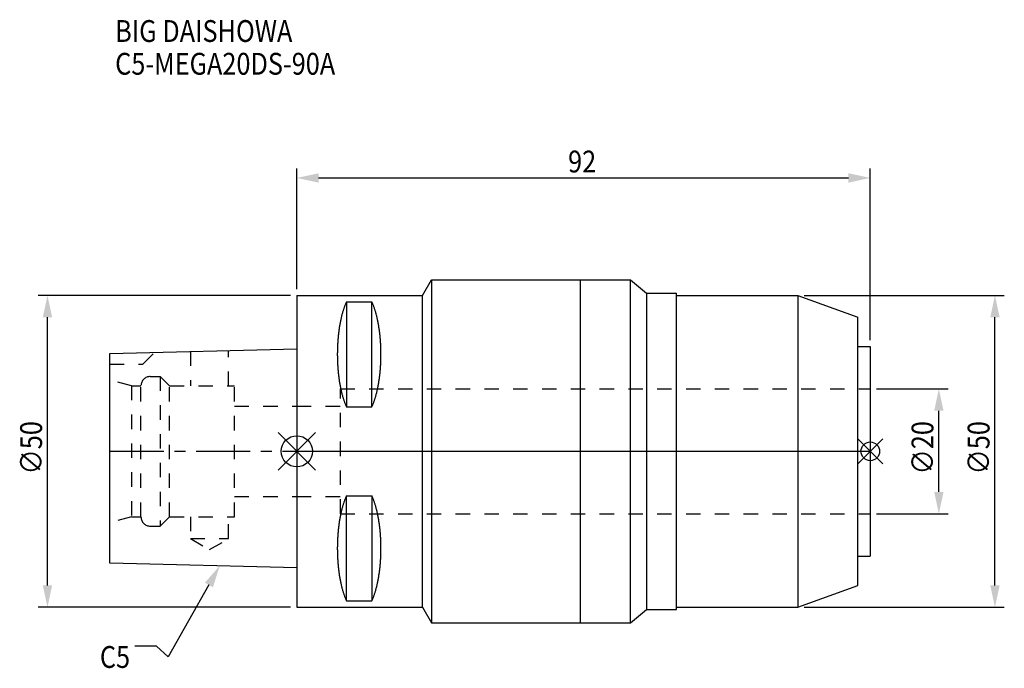
# Model space of a CAD drawing. Extents: x -44 to 114, y -35 to 69.
import ezdxf

# ---------------------------------------------------------------- set-up
doc = ezdxf.new("R2010")
doc.units = 0
doc.header["$LTSCALE"] = 23.1
doc.header["$PDMODE"] = 3
doc.header["$PDSIZE"] = 8
doc.linetypes.add('CENTER', pattern=[0.6, 0.375, -0.075, 0.075, -0.075])
doc.linetypes.add('DASHED', pattern=[0.2, 0.1, -0.1])
doc.layers.get('0').update_dxf_attribs({"linetype": 'CONTINUOUS'})
doc.layers.get('DEFPOINTS').update_dxf_attribs({"linetype": 'CONTINUOUS'})
for name, color, linetype in [('1', 4, 'CONTINUOUS'), ('2', 7, 'CONTINUOUS'), ('3', 1, 'DASHED'), ('4', 2, 'CENTER'), ('6', 5, 'CONTINUOUS'), ('NOCUT', 7, 'CONTINUOUS'), ('SK1', 4, 'CONTINUOUS'), ('SK3', 1, 'DASHED'), ('SK4', 2, 'CENTER')]:
    doc.layers.add(name, color=color, linetype=linetype)
doc.styles.get("Standard").update_dxf_attribs({"font": 'txt', "width": 0.85})
doc.dimstyles.get("Standard").update_dxf_attribs({"dimtxt": 3.5, "dimasz": 3.5, "dimexe": 1.5, "dimexo": 1, "dimtad": 1, "dimblk": '_FILLED', "dimblk1": '_FILLED', "dimblk2": '_FILLED', "dimcen": 0.09, "dimazin": 3, "dimtol": 1, "dimtp": 0.01, "dimtm": 0.01, "dimtfac": 1, "dimtofl": 0, "dimtmove": 0, "dimatfit": 3})

# ---------------------------------------------------------------- blocks, each defined once
blk = doc.blocks.new('_FILLED')
at = {"color": 0, "linetype": 'BYBLOCK'}
blk.add_solid([(0, 0), (-1, 0.214), (-1, -0.214)], dxfattribs=at)
blk = doc.blocks.new('*U13')
at = {"layer": '2', "color": 0, "width": 0.85}
blk.add_text('∅50', height=3.5, rotation=90, dxfattribs=at).set_placement((-40.875, -3.71875))
blk = doc.blocks.new('*D1')
at = {"layer": '2', "color": 0}
for p, q in [((-1, 25), (-41.5, 25)), ((-40, -21.5), (-40, 21.5)), ((-1, -25), (-41.5, -25))]:
    blk.add_line(p, q, dxfattribs=at)
at = {"layer": 'DEFPOINTS', "color": 0}
for p in [(-40, 25), (0, 25), (0, -25)]:
    blk.add_point(p, dxfattribs=at)
blk.add_blockref('*U13', (0, 0))
at = {"layer": '2', "color": 0, "xscale": 3.5, "yscale": 3.5, "zscale": 3.5}
for p, rotation in [((-40, 25), 90), ((-40, -25), 270)]:
    blk.add_blockref('_FILLED', p, dxfattribs=dict(at, rotation=rotation))
blk = doc.blocks.new('*U12')
at = {"layer": '2', "color": 0, "width": 0.85}
blk.add_text('92', height=3.5, dxfattribs=at).set_placement((43.52, 44.72))
blk = doc.blocks.new('*D2')
at = {"layer": '2', "color": 0}
for p, q in [((0, 26), (0, 45.34)), ((92, 17.8), (92, 45.34)), ((3.5, 43.84), (88.5, 43.84))]:
    blk.add_line(p, q, dxfattribs=at)
at = {"layer": 'DEFPOINTS', "color": 0}
for p in [(92, 43.84), (0, 25), (92, 16.8)]:
    blk.add_point(p, dxfattribs=at)
blk.add_blockref('*U12', (0, 0))
at = {"layer": '2', "color": 0, "xscale": 3.5, "yscale": 3.5, "zscale": 3.5, "rotation": 180}
blk.add_blockref('_FILLED', (0, 43.84), dxfattribs=at)
at = {"layer": '2', "color": 0, "xscale": 3.5, "yscale": 3.5, "zscale": 3.5}
blk.add_blockref('_FILLED', (92, 43.84), dxfattribs=at)
blk = doc.blocks.new('*U11')
at = {"layer": '2', "color": 0, "width": 0.85}
blk.add_text('∅20', height=3.5, rotation=90, dxfattribs=at).set_placement((102.125, -3.71875))
blk = doc.blocks.new('*D3')
at = {"layer": '2', "color": 0}
for p, q in [((93, 10), (104.5, 10)), ((103, -6.5), (103, 6.5)), ((93, -10), (104.5, -10))]:
    blk.add_line(p, q, dxfattribs=at)
at = {"layer": 'DEFPOINTS', "color": 0}
for p in [(92, 10), (103, 10), (92, -10)]:
    blk.add_point(p, dxfattribs=at)
blk.add_blockref('*U11', (0, 0))
at = {"layer": '2', "color": 0, "xscale": 3.5, "yscale": 3.5, "zscale": 3.5}
for p, rotation in [((103, 10), 90), ((103, -10), 270)]:
    blk.add_blockref('_FILLED', p, dxfattribs=dict(at, rotation=rotation))
blk = doc.blocks.new('*U10')
at = {"layer": '2', "color": 0, "width": 0.85}
blk.add_text('∅50', height=3.5, rotation=90, dxfattribs=at).set_placement((111.125, -3.71875))
blk = doc.blocks.new('*D4')
at = {"layer": '2', "color": 0}
for p, q in [((81.4, 25), (113.5, 25)), ((112, -21.5), (112, 21.5)), ((81.4, -25), (113.5, -25))]:
    blk.add_line(p, q, dxfattribs=at)
at = {"layer": 'DEFPOINTS', "color": 0}
for p in [(80.4, 25), (112, 25), (80.4, -25)]:
    blk.add_point(p, dxfattribs=at)
blk.add_blockref('*U10', (0, 0))
at = {"layer": '2', "color": 0, "xscale": 3.5, "yscale": 3.5, "zscale": 3.5}
for p, rotation in [((112, 25), 90), ((112, -25), 270)]:
    blk.add_blockref('_FILLED', p, dxfattribs=dict(at, rotation=rotation))
blk = doc.blocks.new('*U7')
at = {"layer": '6', "width": 0.85}
for s, p in [('BIG DAISHOWA', (-29.14, 65.65)), ('C5-MEGA20DS-90A', (-29.14, 60.4))]:
    blk.add_text(s, height=3.5, dxfattribs=at).set_placement(p)
blk = doc.blocks.new('*U8')
at = {"layer": '6'}
blk.add_lwpolyline([(-14.1, -21.43), (-20.63, -32.98), (-22.51, -31.23), (-26.01, -31.23)], dxfattribs=at)
at = {"layer": '6', "xscale": 3.5, "yscale": 3.5, "zscale": 3.5, "rotation": 60.52882945087548}
blk.add_blockref('_FILLED', (-12.38, -18.39), dxfattribs=at)
blk = doc.blocks.new('*U9')
at = {"layer": '6', "width": 0.85}
blk.add_text('C5', height=3.5, dxfattribs=at).set_placement((-31.59, -34.73))

msp = doc.modelspace()

# ---------------------------------------------------------------- linework, layer by layer
for p, q in [((3, 3), (-3, -3)), ((-3, 3), (3, -3)), ((94, 2), (90, -2)), ((90, 2), (94, -2))]:
    msp.add_line(p, q)
for centre, radius in [((0, 0), 2.5), ((92, 0), 1.5)]:
    msp.add_circle(centre, radius)
at = {"layer": '1'}
for p, q in [((20.157, 25), (21.6, 27.5)), ((21.6, 27.5), (21.6, -27.5)), ((21.6, 27.5), (53.538, 27.5)), ((45.5, -27.5), (45.5, 27.5)), ((53.538, -27.5), (53.538, 27.5)), ((53.538, 27.5), (56.1, 25.35)), ((56.1, 25.35), (56.1, -25.35)), ((56.1, 25.35), (60.9, 25.35)), ((60.9, -25.35), (60.9, 25.35)), ((0, 25), (0, -25)), ((0, 25), (20.157, 25)), ((7.95, 23.953), (7.95, 7.16)), ((7.95, 23.953), (12.05, 23.953)), ((12.05, 7.16), (12.05, 23.953)), ((20.157, -25), (20.157, 25)), ((60.9, 25), (80.4, 25)), ((80.4, 25), (90, 21.506)), ((80.4, 25), (80.4, -25)), ((90, -21.506), (90, 21.506)), ((90, 16.8), (92, 16.8)), ((92, 16.8), (92, -16.8)), ((7.95, 7.16), (12.05, 7.16)), ((7.95, -23.953), (7.95, -7.16)), ((7.95, -7.16), (12.05, -7.16)), ((12.05, -7.16), (12.05, -23.953)), ((90, -16.8), (92, -16.8)), ((80.4, -25), (90, -21.506)), ((0, -25), (20.157, -25)), ((7.95, -23.953), (12.05, -23.953)), ((20.157, -25), (21.6, -27.5)), ((60.9, -25), (80.4, -25)), ((53.538, -27.5), (56.1, -25.35)), ((56.1, -25.35), (60.9, -25.35)), ((21.6, -27.5), (53.538, -27.5))]:
    msp.add_line(p, q, dxfattribs=at)
for points in [[(7.95, 23.953, 0), (7.908, 23.862, 0), (7.867, 23.77, 0), (7.826, 23.676, 0), (7.786, 23.58, 0), (7.746, 23.482, 0), (7.707, 23.383, 0), (7.668, 23.282, 0), (7.63, 23.179, 0), (7.592, 23.075, 0), (7.555, 22.969, 0), (7.518, 22.861, 0), (7.482, 22.752, 0), (7.446, 22.641, 0), (7.411, 22.529, 0), (7.377, 22.415, 0), (7.343, 22.299, 0), (7.31, 22.182, 0), (7.277, 22.064, 0), (7.245, 21.944, 0), (7.213, 21.823, 0), (7.182, 21.701, 0), (7.152, 21.577, 0), (7.122, 21.452, 0), (7.093, 21.326, 0), (7.064, 21.198, 0), (7.037, 21.069, 0), (7.01, 20.939, 0), (6.983, 20.808, 0), (6.957, 20.675, 0), (6.932, 20.541, 0), (6.907, 20.407, 0), (6.884, 20.271, 0), (6.86, 20.134, 0), (6.838, 19.997, 0), (6.816, 19.858, 0), (6.795, 19.718, 0), (6.774, 19.578, 0), (6.755, 19.436, 0), (6.736, 19.294, 0), (6.717, 19.151, 0), (6.7, 19.007, 0), (6.683, 18.863, 0), (6.667, 18.717, 0), (6.652, 18.571, 0), (6.637, 18.425, 0), (6.623, 18.277, 0), (6.61, 18.13, 0), (6.597, 17.981, 0), (6.585, 17.832, 0), (6.575, 17.683, 0), (6.564, 17.533, 0), (6.555, 17.382, 0), (6.546, 17.232, 0), (6.538, 17.081, 0), (6.531, 16.929, 0), (6.524, 16.777, 0), (6.519, 16.625, 0), (6.514, 16.473, 0), (6.51, 16.32, 0), (6.506, 16.168, 0), (6.503, 16.015, 0), (6.502, 15.862, 0), (6.5, 15.709, 0), (6.5, 15.556, 0), (6.5, 15.403, 0), (6.502, 15.251, 0), (6.503, 15.098, 0), (6.506, 14.945, 0), (6.51, 14.792, 0), (6.514, 14.64, 0), (6.519, 14.488, 0), (6.524, 14.335, 0), (6.531, 14.184, 0), (6.538, 14.032, 0), (6.546, 13.881, 0), (6.555, 13.73, 0), (6.564, 13.58, 0), (6.575, 13.43, 0), (6.585, 13.28, 0), (6.597, 13.132, 0), (6.61, 12.983, 0), (6.623, 12.835, 0), (6.637, 12.688, 0), (6.652, 12.541, 0), (6.667, 12.395, 0), (6.683, 12.25, 0), (6.7, 12.105, 0), (6.717, 11.961, 0), (6.736, 11.818, 0), (6.755, 11.676, 0), (6.774, 11.535, 0), (6.795, 11.394, 0), (6.816, 11.255, 0), (6.838, 11.116, 0), (6.86, 10.978, 0), (6.884, 10.841, 0), (6.907, 10.706, 0), (6.932, 10.571, 0), (6.957, 10.438, 0), (6.983, 10.305, 0), (7.01, 10.174, 0), (7.037, 10.044, 0), (7.064, 9.915, 0), (7.093, 9.787, 0), (7.122, 9.661, 0), (7.152, 9.536, 0), (7.182, 9.412, 0), (7.213, 9.289, 0), (7.245, 9.168, 0), (7.277, 9.049, 0), (7.31, 8.93, 0), (7.343, 8.813, 0), (7.377, 8.698, 0), (7.411, 8.584, 0), (7.446, 8.472, 0), (7.482, 8.361, 0), (7.518, 8.252, 0), (7.555, 8.144, 0), (7.592, 8.038, 0), (7.63, 7.934, 0), (7.668, 7.831, 0), (7.707, 7.73, 0), (7.746, 7.63, 0), (7.786, 7.533, 0), (7.826, 7.437, 0), (7.867, 7.343, 0), (7.908, 7.25, 0), (7.95, 7.16, 0)], [(12.05, 7.16, 0), (12.092, 7.25, 0), (12.133, 7.343, 0), (12.174, 7.437, 0), (12.214, 7.533, 0), (12.254, 7.63, 0), (12.293, 7.73, 0), (12.332, 7.831, 0), (12.37, 7.934, 0), (12.408, 8.038, 0), (12.445, 8.144, 0), (12.482, 8.252, 0), (12.518, 8.361, 0), (12.554, 8.472, 0), (12.589, 8.584, 0), (12.623, 8.698, 0), (12.657, 8.813, 0), (12.69, 8.93, 0), (12.723, 9.049, 0), (12.755, 9.168, 0), (12.787, 9.289, 0), (12.818, 9.412, 0), (12.848, 9.536, 0), (12.878, 9.661, 0), (12.907, 9.787, 0), (12.935, 9.915, 0), (12.963, 10.044, 0), (12.991, 10.174, 0), (13.017, 10.305, 0), (13.043, 10.438, 0), (13.068, 10.571, 0), (13.093, 10.706, 0), (13.117, 10.841, 0), (13.14, 10.978, 0), (13.162, 11.116, 0), (13.184, 11.255, 0), (13.205, 11.394, 0), (13.226, 11.535, 0), (13.245, 11.676, 0), (13.264, 11.818, 0), (13.283, 11.961, 0), (13.3, 12.105, 0), (13.317, 12.25, 0), (13.333, 12.395, 0), (13.348, 12.541, 0), (13.363, 12.688, 0), (13.377, 12.835, 0), (13.39, 12.983, 0), (13.403, 13.132, 0), (13.415, 13.28, 0), (13.425, 13.43, 0), (13.436, 13.58, 0), (13.445, 13.73, 0), (13.454, 13.881, 0), (13.462, 14.032, 0), (13.469, 14.184, 0), (13.476, 14.335, 0), (13.481, 14.488, 0), (13.486, 14.64, 0), (13.491, 14.792, 0), (13.494, 14.945, 0), (13.497, 15.098, 0), (13.498, 15.251, 0), (13.5, 15.403, 0), (13.5, 15.556, 0), (13.5, 15.709, 0), (13.498, 15.862, 0), (13.497, 16.015, 0), (13.494, 16.168, 0), (13.491, 16.32, 0), (13.486, 16.473, 0), (13.481, 16.625, 0), (13.476, 16.777, 0), (13.469, 16.929, 0), (13.462, 17.081, 0), (13.454, 17.232, 0), (13.445, 17.382, 0), (13.436, 17.533, 0), (13.425, 17.683, 0), (13.415, 17.832, 0), (13.403, 17.981, 0), (13.39, 18.13, 0), (13.377, 18.277, 0), (13.363, 18.425, 0), (13.348, 18.571, 0), (13.333, 18.717, 0), (13.317, 18.863, 0), (13.3, 19.007, 0), (13.283, 19.151, 0), (13.264, 19.294, 0), (13.245, 19.436, 0), (13.226, 19.578, 0), (13.205, 19.718, 0), (13.184, 19.858, 0), (13.162, 19.997, 0), (13.14, 20.134, 0), (13.117, 20.271, 0), (13.093, 20.407, 0), (13.068, 20.541, 0), (13.043, 20.675, 0), (13.017, 20.808, 0), (12.991, 20.939, 0), (12.963, 21.069, 0), (12.935, 21.198, 0), (12.907, 21.326, 0), (12.878, 21.452, 0), (12.848, 21.577, 0), (12.818, 21.701, 0), (12.787, 21.823, 0), (12.755, 21.944, 0), (12.723, 22.064, 0), (12.69, 22.182, 0), (12.657, 22.299, 0), (12.623, 22.415, 0), (12.589, 22.529, 0), (12.554, 22.641, 0), (12.518, 22.752, 0), (12.482, 22.861, 0), (12.445, 22.969, 0), (12.408, 23.075, 0), (12.37, 23.179, 0), (12.332, 23.282, 0), (12.293, 23.383, 0), (12.254, 23.482, 0), (12.214, 23.58, 0), (12.174, 23.676, 0), (12.133, 23.77, 0), (12.092, 23.862, 0), (12.05, 23.953, 0)], [(7.95, -7.16, 0), (7.908, -7.25, 0), (7.867, -7.343, 0), (7.826, -7.437, 0), (7.786, -7.533, 0), (7.746, -7.63, 0), (7.707, -7.73, 0), (7.668, -7.831, 0), (7.63, -7.934, 0), (7.592, -8.038, 0), (7.555, -8.144, 0), (7.518, -8.252, 0), (7.482, -8.361, 0), (7.446, -8.472, 0), (7.411, -8.584, 0), (7.377, -8.698, 0), (7.343, -8.813, 0), (7.31, -8.93, 0), (7.277, -9.049, 0), (7.245, -9.168, 0), (7.213, -9.289, 0), (7.182, -9.412, 0), (7.152, -9.536, 0), (7.122, -9.661, 0), (7.093, -9.787, 0), (7.064, -9.915, 0), (7.037, -10.044, 0), (7.01, -10.174, 0), (6.983, -10.305, 0), (6.957, -10.438, 0), (6.932, -10.571, 0), (6.907, -10.706, 0), (6.884, -10.841, 0), (6.86, -10.978, 0), (6.838, -11.116, 0), (6.816, -11.255, 0), (6.795, -11.394, 0), (6.774, -11.535, 0), (6.755, -11.676, 0), (6.736, -11.818, 0), (6.717, -11.961, 0), (6.7, -12.105, 0), (6.683, -12.25, 0), (6.667, -12.395, 0), (6.652, -12.541, 0), (6.637, -12.688, 0), (6.623, -12.835, 0), (6.61, -12.983, 0), (6.597, -13.132, 0), (6.585, -13.28, 0), (6.575, -13.43, 0), (6.564, -13.58, 0), (6.555, -13.73, 0), (6.546, -13.881, 0), (6.538, -14.032, 0), (6.531, -14.184, 0), (6.524, -14.335, 0), (6.519, -14.488, 0), (6.514, -14.64, 0), (6.51, -14.792, 0), (6.506, -14.945, 0), (6.503, -15.098, 0), (6.502, -15.251, 0), (6.5, -15.403, 0), (6.5, -15.556, 0), (6.5, -15.709, 0), (6.502, -15.862, 0), (6.503, -16.015, 0), (6.506, -16.168, 0), (6.51, -16.32, 0), (6.514, -16.473, 0), (6.519, -16.625, 0), (6.524, -16.777, 0), (6.531, -16.929, 0), (6.538, -17.081, 0), (6.546, -17.232, 0), (6.555, -17.382, 0), (6.564, -17.533, 0), (6.575, -17.683, 0), (6.585, -17.832, 0), (6.597, -17.981, 0), (6.61, -18.13, 0), (6.623, -18.277, 0), (6.637, -18.425, 0), (6.652, -18.571, 0), (6.667, -18.717, 0), (6.683, -18.863, 0), (6.7, -19.007, 0), (6.717, -19.151, 0), (6.736, -19.294, 0), (6.755, -19.436, 0), (6.774, -19.578, 0), (6.795, -19.718, 0), (6.816, -19.858, 0), (6.838, -19.997, 0), (6.86, -20.134, 0), (6.884, -20.271, 0), (6.907, -20.407, 0), (6.932, -20.541, 0), (6.957, -20.675, 0), (6.983, -20.808, 0), (7.01, -20.939, 0), (7.037, -21.069, 0), (7.064, -21.198, 0), (7.093, -21.326, 0), (7.122, -21.452, 0), (7.152, -21.577, 0), (7.182, -21.701, 0), (7.213, -21.823, 0), (7.245, -21.944, 0), (7.277, -22.064, 0), (7.31, -22.182, 0), (7.343, -22.299, 0), (7.377, -22.415, 0), (7.411, -22.529, 0), (7.446, -22.641, 0), (7.482, -22.752, 0), (7.518, -22.861, 0), (7.555, -22.969, 0), (7.592, -23.075, 0), (7.63, -23.179, 0), (7.668, -23.282, 0), (7.707, -23.383, 0), (7.746, -23.482, 0), (7.786, -23.58, 0), (7.826, -23.676, 0), (7.867, -23.77, 0), (7.908, -23.862, 0), (7.95, -23.953, 0)], [(12.05, -23.953, 0), (12.092, -23.862, 0), (12.133, -23.77, 0), (12.174, -23.676, 0), (12.214, -23.58, 0), (12.254, -23.482, 0), (12.293, -23.383, 0), (12.332, -23.282, 0), (12.37, -23.179, 0), (12.408, -23.075, 0), (12.445, -22.969, 0), (12.482, -22.861, 0), (12.518, -22.752, 0), (12.554, -22.641, 0), (12.589, -22.529, 0), (12.623, -22.415, 0), (12.657, -22.299, 0), (12.69, -22.182, 0), (12.723, -22.064, 0), (12.755, -21.944, 0), (12.787, -21.823, 0), (12.818, -21.701, 0), (12.848, -21.577, 0), (12.878, -21.452, 0), (12.907, -21.326, 0), (12.935, -21.198, 0), (12.963, -21.069, 0), (12.991, -20.939, 0), (13.017, -20.808, 0), (13.043, -20.675, 0), (13.068, -20.541, 0), (13.093, -20.407, 0), (13.117, -20.271, 0), (13.14, -20.134, 0), (13.162, -19.997, 0), (13.184, -19.858, 0), (13.205, -19.718, 0), (13.226, -19.578, 0), (13.245, -19.436, 0), (13.264, -19.294, 0), (13.283, -19.151, 0), (13.3, -19.007, 0), (13.317, -18.863, 0), (13.333, -18.717, 0), (13.348, -18.571, 0), (13.363, -18.425, 0), (13.377, -18.277, 0), (13.39, -18.13, 0), (13.403, -17.981, 0), (13.415, -17.832, 0), (13.425, -17.683, 0), (13.436, -17.533, 0), (13.445, -17.382, 0), (13.454, -17.232, 0), (13.462, -17.081, 0), (13.469, -16.929, 0), (13.476, -16.777, 0), (13.481, -16.625, 0), (13.486, -16.473, 0), (13.491, -16.32, 0), (13.494, -16.168, 0), (13.497, -16.015, 0), (13.498, -15.862, 0), (13.5, -15.709, 0), (13.5, -15.556, 0), (13.5, -15.403, 0), (13.498, -15.251, 0), (13.497, -15.098, 0), (13.494, -14.945, 0), (13.491, -14.792, 0), (13.486, -14.64, 0), (13.481, -14.488, 0), (13.476, -14.335, 0), (13.469, -14.184, 0), (13.462, -14.032, 0), (13.454, -13.881, 0), (13.445, -13.73, 0), (13.436, -13.58, 0), (13.425, -13.43, 0), (13.415, -13.28, 0), (13.403, -13.132, 0), (13.39, -12.983, 0), (13.377, -12.835, 0), (13.363, -12.688, 0), (13.348, -12.541, 0), (13.333, -12.395, 0), (13.317, -12.25, 0), (13.3, -12.105, 0), (13.283, -11.961, 0), (13.264, -11.818, 0), (13.245, -11.676, 0), (13.226, -11.535, 0), (13.205, -11.394, 0), (13.184, -11.255, 0), (13.162, -11.116, 0), (13.14, -10.978, 0), (13.117, -10.841, 0), (13.093, -10.706, 0), (13.068, -10.571, 0), (13.043, -10.438, 0), (13.017, -10.305, 0), (12.991, -10.174, 0), (12.963, -10.044, 0), (12.935, -9.915, 0), (12.907, -9.787, 0), (12.878, -9.661, 0), (12.848, -9.536, 0), (12.818, -9.412, 0), (12.787, -9.289, 0), (12.755, -9.168, 0), (12.723, -9.049, 0), (12.69, -8.93, 0), (12.657, -8.813, 0), (12.623, -8.698, 0), (12.589, -8.584, 0), (12.554, -8.472, 0), (12.518, -8.361, 0), (12.482, -8.252, 0), (12.445, -8.144, 0), (12.408, -8.038, 0), (12.37, -7.934, 0), (12.332, -7.831, 0), (12.293, -7.73, 0), (12.254, -7.63, 0), (12.214, -7.533, 0), (12.174, -7.437, 0), (12.133, -7.343, 0), (12.092, -7.25, 0), (12.05, -7.16, 0)]]:
    msp.add_polyline3d(points, dxfattribs=at)
at = {"layer": '3'}
for p, q in [((7, -10), (7, 10)), ((7, 10), (92, 10)), ((0, 7.25), (7, 7.25)), ((0, -7.25), (7, -7.25)), ((7, -10), (92, -10))]:
    msp.add_line(p, q, dxfattribs=at)
at = {"layer": '4'}
msp.add_line((0, 0), (92, 0), dxfattribs=at)
at = {"layer": 'NOCUT'}
for p, q in [((0, 0), (0, -25)), ((0, 0), (92, 0)), ((92, 0), (92, -16.8)), ((90, -16.8), (92, -16.8)), ((90, -21.506), (90, -16.8)), ((80.4, -25), (90, -21.506)), ((0, -25), (20.157, -25)), ((20.157, -25), (21.6, -27.5)), ((60.9, -25), (80.4, -25)), ((60.9, -25.35), (60.9, -25)), ((53.538, -27.5), (56.1, -25.35)), ((56.1, -25.35), (60.9, -25.35)), ((21.6, -27.5), (53.538, -27.5))]:
    msp.add_line(p, q, dxfattribs=at)
at = {"layer": 'SK1'}
for p, q in [((-30, 15.705), (0, 16.455)), ((0, 16.455), (0, -18.695)), ((-30, -17.945), (-30, 15.705)), ((0, -18.695), (-30, -17.945))]:
    msp.add_line(p, q, dxfattribs=at)
at = {"layer": 'SK3'}
for p, q in [((-24.7, 14), (-22.815, 15.885)), ((-17.05, 16.029), (-17.05, 10.5)), ((-10.95, 10.5), (-10.95, 16.181)), ((-30, 14), (-24.7, 14)), ((-26.5, 10.5), (-30, 11.438)), ((-23.5, 12), (-21.9, 12)), ((-21.9, 12), (-21.9, -12)), ((-21.9, 12), (-20.4, 10.5)), ((-26.5, 10.5), (-26.5, -10.5)), ((-26.5, 10.5), (-25, 10.5)), ((-25, -10.5), (-25, 10.5)), ((-20.4, -10.5), (-20.4, 10.5)), ((-20.4, 10.5), (-10, 10.5)), ((-10, -10.5), (-10, 10.5)), ((-10, 7.25), (0, 7.25)), ((-10, -7.25), (0, -7.25)), ((-26.5, -10.5), (-30, -11.438)), ((-26.5, -10.5), (-25, -10.5)), ((-21.9, -12), (-20.4, -10.5)), ((-20.4, -10.5), (-10, -10.5)), ((-17.05, -10.5), (-17.05, -14)), ((-10.95, -14), (-10.95, -10.5)), ((-23.5, -12), (-21.9, -12)), ((-17.05, -14), (-14, -15.761)), ((-17.05, -14), (-10.95, -14)), ((-14, -15.761), (-10.95, -14))]:
    msp.add_line(p, q, dxfattribs=at)
for centre, start, end in [((-23.5, 10.5), 90, 180), ((-23.5, -10.5), 180, 270)]:
    msp.add_arc(centre, 1.5, start, end, dxfattribs=at)
at = {"layer": 'SK4'}
msp.add_line((-30, 0), (0, 0), dxfattribs=at)

# ---------------------------------------------------------------- block references
for name in ['*U7', '*U8', '*U9']:
    msp.add_blockref(name, (0, 0))

# ---------------------------------------------------------------- dimensions: what is measured, and where the dimension line sits
at = {"layer": '2'}
dim = msp.add_linear_dim(base=(92, 43.843), p1=(0, 25), p2=(92, 16.8), dimstyle='Standard', dxfattribs=at)
dim.commit()
dim.dimension.update_dxf_attribs({"geometry": '*D2', "text_midpoint": (46, 43.843), "dimtype": 128})
for base, p1, p2, picture, middle in [((-40, 25), (0, -25), (0, 25), '*D1', (-40, 0)), ((112, 25), (80.4, -25), (80.4, 25), '*D4', (112, 0)), ((103, 10), (92, -10), (92, 10), '*D3', (103, 0))]:
    dim = msp.add_linear_dim(base=base, p1=p1, p2=p2, angle=90, text='%%c<>', dimstyle='Standard', dxfattribs=at)
    dim.commit()
    dim.dimension.update_dxf_attribs({"geometry": picture, "text_midpoint": middle, "dimtype": 128})

doc.saveas('drawing.dxf')
